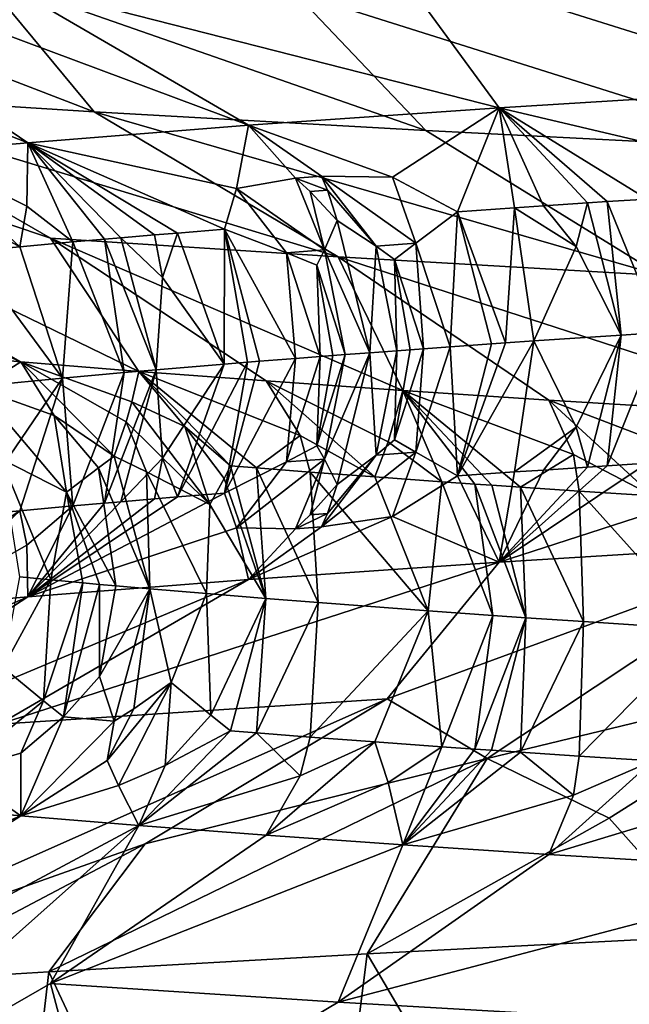
# Model space of a CAD drawing. Extents: x -12 to 12, y 0 to 175.
# Drawn here: x -9 to -8, y 7 to 8 of the extents above; entities that cross this region are included whole.
import ezdxf

# ---------------------------------------------------------------- set-up
doc = ezdxf.new("R2010")
doc.units = 0
doc.header["$MEASUREMENT"] = 0

msp = doc.modelspace()

# ---------------------------------------------------------------- linework, layer by layer
for points in [[(-8.34792, 8.167511, 5.247605), (-8.445562, 8.084356, 4.816384), (-8.030696, 7.953614, 4.985807)], [(-8.34792, 8.167511, 5.247605), (-8.030696, 7.953614, 4.985807), (-8.005014, 8.109135, 5.524839)], [(-9.115275, 8.117954, 3.742215), (-9.138212, 8.034799, 3.301146), (-8.796216, 7.900848, 3.44078)], [(-9.115275, 8.117954, 3.742215), (-8.796216, 7.900848, 3.44078), (-8.580947, 7.917812, 3.952227)], [(-9.115275, 8.117954, 3.742215), (-8.580947, 7.917812, 3.952227), (-8.824273, 8.059577, 4.073384)], [(-8.7313, 7.930921, -4.832006), (-9.119349, 8.080766, -4.679772), (-8.842043, 8.064536, -5.184651)], [(-9.019753, 7.949203, -4.270292), (-9.119349, 8.080766, -4.679772), (-8.7313, 7.930921, -4.832006)], [(-8.445562, 8.084356, 4.816384), (-8.824273, 8.059577, 4.073384), (-8.336161, 7.934775, 4.450318)], [(-8.445562, 8.084356, 4.816384), (-8.336161, 7.934775, 4.450318), (-8.030696, 7.953614, 4.985807)], [(-8.407557, 7.91264, -5.374293), (-8.842043, 8.064536, -5.184651), (-8.536321, 8.048282, -5.673921)], [(-8.7313, 7.930921, -4.832006), (-8.842043, 8.064536, -5.184651), (-8.407557, 7.91264, -5.374293)], [(-8.824273, 8.059577, 4.073384), (-8.580947, 7.917812, 3.952227), (-8.336161, 7.934775, 4.450318)], [(-8.050161, 7.894359, -5.895184), (-8.536321, 8.048282, -5.673921), (-8.16578, 8.030257, -6.195403)], [(-8.407557, 7.91264, -5.374293), (-8.536321, 8.048282, -5.673921), (-8.050161, 7.894359, -5.895184)], [(-9.138212, 8.034799, 3.301146), (-8.902743, 7.891426, 3.151624), (-8.796216, 7.900848, 3.44078)], [(-9.361217, 8.004891, -3.648216), (-8.687851, 7.677526, -3.678613), (-8.80295, 7.686924, -3.393968)], [(-9.361217, 8.004891, -3.648216), (-8.80295, 7.686924, -3.393968), (-9.306637, 7.910325, -3.203951)], [(-9.361217, 8.004891, -3.648216), (-8.773989, 7.807652, -4.153938), (-8.687851, 7.677526, -3.678613)], [(-9.361217, 8.004891, -3.648216), (-9.019753, 7.949203, -4.270292), (-8.773989, 7.807652, -4.153938)], [(-8.136024, 7.887557, 4.668052), (-8.030696, 7.953614, 4.985807), (-8.336161, 7.934775, 4.450318)], [(-9.019753, 7.949203, -4.270292), (-8.7313, 7.930921, -4.832006), (-8.493397, 7.789371, -4.700348)], [(-9.019753, 7.949203, -4.270292), (-8.493397, 7.789371, -4.700348), (-8.773989, 7.807652, -4.153938)], [(-8.440149, 7.867315, 4.086152), (-8.336161, 7.934775, 4.450318), (-8.580947, 7.917812, 3.952227)], [(-8.376712, 7.833365, 4.155459), (-8.336161, 7.934775, 4.450318), (-8.440149, 7.867315, 4.086152)], [(-8.321272, 7.837198, 4.266503), (-8.336161, 7.934775, 4.450318), (-8.376712, 7.833365, 4.155459)], [(-8.136024, 7.887557, 4.668052), (-8.336161, 7.934775, 4.450318), (-8.191652, 7.845793, 4.512848)], [(-8.293004, 7.839114, 4.321752), (-8.336161, 7.934775, 4.450318), (-8.321272, 7.837198, 4.266503)], [(-8.249922, 7.841989, 4.404277), (-8.336161, 7.934775, 4.450318), (-8.293004, 7.839114, 4.321752)], [(-8.230656, 7.843256, 4.440551), (-8.191652, 7.845793, 4.512848), (-8.336161, 7.934775, 4.450318)], [(-8.230656, 7.843256, 4.440551), (-8.336161, 7.934775, 4.450318), (-8.249922, 7.841989, 4.404277)], [(-8.7313, 7.930921, -4.832006), (-8.407557, 7.91264, -5.374293), (-8.178474, 7.77109, -5.227859)], [(-8.7313, 7.930921, -4.832006), (-8.178474, 7.77109, -5.227859), (-8.493397, 7.789371, -4.700348)], [(-8.592358, 7.855941, 3.751964), (-8.580947, 7.917812, 3.952227), (-8.796216, 7.900848, 3.44078)], [(-8.535028, 7.866333, 3.894267), (-8.580947, 7.917812, 3.952227), (-8.592358, 7.855941, 3.751964)], [(-8.509643, 7.868229, 3.949998), (-8.440149, 7.867315, 4.086152), (-8.580947, 7.917812, 3.952227)], [(-8.509643, 7.868229, 3.949998), (-8.580947, 7.917812, 3.952227), (-8.535028, 7.866333, 3.894267)], [(-9.306637, 7.910325, -3.203951), (-8.80295, 7.686924, -3.393968), (-8.991508, 7.704339, -2.857225)], [(-8.407557, 7.91264, -5.374293), (-8.050161, 7.894359, -5.895184), (-8.178474, 7.77109, -5.227859)], [(-8.797258, 7.838819, 3.236776), (-8.796216, 7.900848, 3.44078), (-8.902743, 7.891426, 3.151624)], [(-8.752255, 7.803864, 3.281565), (-8.796216, 7.900848, 3.44078), (-8.797258, 7.838819, 3.236776)], [(-8.592358, 7.855941, 3.751964), (-8.796216, 7.900848, 3.44078), (-8.60428, 7.816291, 3.655617)], [(-8.721199, 7.806589, 3.364093), (-8.796216, 7.900848, 3.44078), (-8.752255, 7.803864, 3.281565)], [(-8.705379, 7.80795, 3.405247), (-8.796216, 7.900848, 3.44078), (-8.721199, 7.806589, 3.364093)], [(-8.672482, 7.810731, 3.489022), (-8.796216, 7.900848, 3.44078), (-8.705379, 7.80795, 3.405247)], [(-8.650105, 7.812584, 3.544698), (-8.60428, 7.816291, 3.655617), (-8.796216, 7.900848, 3.44078)], [(-8.650105, 7.812584, 3.544698), (-8.796216, 7.900848, 3.44078), (-8.672482, 7.810731, 3.489022)], [(-8.804112, 7.799143, 3.138166), (-8.902743, 7.891426, 3.151624), (-8.864902, 7.832542, 3.04443)], [(-8.797258, 7.838819, 3.236776), (-8.902743, 7.891426, 3.151624), (-8.804112, 7.799143, 3.138166)], [(-8.535028, 7.866333, 3.894267), (-8.592358, 7.855941, 3.751964), (-8.506738, 7.7961, 3.844793)], [(-8.509643, 7.868229, 3.949998), (-8.535028, 7.866333, 3.894267), (-8.503642, 7.8545, 3.935318)], [(-8.535028, 7.866333, 3.894267), (-8.506738, 7.7961, 3.844793), (-8.520542, 7.853236, 3.898209)], [(-8.503642, 7.8545, 3.935318), (-8.535028, 7.866333, 3.894267), (-8.520542, 7.853236, 3.898209)], [(-8.509643, 7.868229, 3.949998), (-8.456245, 7.799896, 3.955719), (-8.417436, 7.80274, 4.038478)], [(-8.509643, 7.868229, 3.949998), (-8.417436, 7.80274, 4.038478), (-8.440149, 7.867315, 4.086152)], [(-8.509643, 7.868229, 3.949998), (-8.503642, 7.8545, 3.935318), (-8.456245, 7.799896, 3.955719)], [(-8.417436, 7.80274, 4.038478), (-8.376712, 7.833365, 4.155459), (-8.440149, 7.867315, 4.086152)], [(-8.54366, 7.793251, 3.761172), (-8.592358, 7.855941, 3.751964), (-8.60428, 7.816291, 3.655617)], [(-8.506738, 7.7961, 3.844793), (-8.592358, 7.855941, 3.751964), (-8.54366, 7.793251, 3.761172)], [(-8.503642, 7.8545, 3.935318), (-8.520542, 7.853236, 3.898209), (-8.494143, 7.824835, 3.907198)], [(-8.520542, 7.853236, 3.898209), (-8.506738, 7.7961, 3.844793), (-8.494143, 7.824835, 3.907198)], [(-8.503642, 7.8545, 3.935318), (-8.494143, 7.824835, 3.907198), (-8.456245, 7.799896, 3.955719)], [(-8.752255, 7.803864, 3.281565), (-8.797258, 7.838819, 3.236776), (-8.804112, 7.799143, 3.138166)], [(-8.321272, 7.837198, 4.266503), (-8.376712, 7.833365, 4.155459), (-8.329793, 7.705358, 4.166685)], [(-8.321272, 7.837198, 4.266503), (-8.329793, 7.705358, 4.166685), (-8.302183, 7.707274, 4.221987)], [(-8.293004, 7.839114, 4.321752), (-8.321272, 7.837198, 4.266503), (-8.260926, 7.799309, 4.339952)], [(-8.260926, 7.799309, 4.339952), (-8.321272, 7.837198, 4.266503), (-8.302183, 7.707274, 4.221987)], [(-8.249922, 7.841989, 4.404277), (-8.293004, 7.839114, 4.321752), (-8.260926, 7.799309, 4.339952)], [(-8.249922, 7.841989, 4.404277), (-8.260926, 7.799309, 4.339952), (-8.217178, 7.713023, 4.386799)], [(-8.230656, 7.843256, 4.440551), (-8.249922, 7.841989, 4.404277), (-8.217178, 7.713023, 4.386799)], [(-8.230656, 7.843256, 4.440551), (-8.178644, 7.715559, 4.458977), (-8.191652, 7.845793, 4.512848)], [(-8.230656, 7.843256, 4.440551), (-8.217178, 7.713023, 4.386799), (-8.178644, 7.715559, 4.458977)], [(-8.804112, 7.799143, 3.138166), (-8.864902, 7.832542, 3.04443), (-8.853632, 7.794452, 2.993949)], [(-8.417436, 7.80274, 4.038478), (-8.383916, 7.701526, 4.055548), (-8.376712, 7.833365, 4.155459)], [(-8.343461, 7.7044, 4.138967), (-8.376712, 7.833365, 4.155459), (-8.383916, 7.701526, 4.055548)], [(-8.329793, 7.705358, 4.166685), (-8.376712, 7.833365, 4.155459), (-8.343461, 7.7044, 4.138967)], [(-8.506738, 7.7961, 3.844793), (-8.462341, 7.695777, 3.887545), (-8.494143, 7.824835, 3.907198)], [(-8.456245, 7.799896, 3.955719), (-8.494143, 7.824835, 3.907198), (-8.462341, 7.695777, 3.887545)], [(-8.705379, 7.80795, 3.405247), (-8.721199, 7.806589, 3.364093), (-8.670874, 7.679095, 3.39175)], [(-8.672482, 7.810731, 3.489022), (-8.705379, 7.80795, 3.405247), (-8.664885, 7.769071, 3.453698)], [(-8.664885, 7.769071, 3.453698), (-8.705379, 7.80795, 3.405247), (-8.670874, 7.679095, 3.39175)], [(-8.650105, 7.812584, 3.544698), (-8.672482, 7.810731, 3.489022), (-8.664885, 7.769071, 3.453698)], [(-8.650105, 7.812584, 3.544698), (-8.664885, 7.769071, 3.453698), (-8.604543, 7.684656, 3.558323)], [(-8.650105, 7.812584, 3.544698), (-8.604543, 7.684656, 3.558323), (-8.60428, 7.816291, 3.655617)], [(-8.581722, 7.68651, 3.613564), (-8.60428, 7.816291, 3.655617), (-8.604543, 7.684656, 3.558323)], [(-8.570179, 7.687436, 3.641129), (-8.60428, 7.816291, 3.655617), (-8.581722, 7.68651, 3.613564)], [(-8.535022, 7.690217, 3.723607), (-8.60428, 7.816291, 3.655617), (-8.570179, 7.687436, 3.641129)], [(-8.54366, 7.793251, 3.761172), (-8.60428, 7.816291, 3.655617), (-8.535022, 7.690217, 3.723607)], [(-8.804112, 7.799143, 3.138166), (-8.853632, 7.794452, 2.993949), (-8.762501, 7.670923, 3.144723)], [(-8.752255, 7.803864, 3.281565), (-8.804112, 7.799143, 3.138166), (-8.762501, 7.670923, 3.144723)], [(-8.773989, 7.807652, -4.153938), (-8.43012, 7.658728, -4.236039), (-8.563552, 7.668129, -3.959362)], [(-8.773989, 7.807652, -4.153938), (-8.563552, 7.668129, -3.959362), (-8.687851, 7.677526, -3.678613)], [(-8.773989, 7.807652, -4.153938), (-8.493397, 7.789371, -4.700348), (-8.43012, 7.658728, -4.236039)], [(-8.752255, 7.803864, 3.281565), (-8.762501, 7.670923, 3.144723), (-8.702194, 7.676371, 3.309694)], [(-8.721199, 7.806589, 3.364093), (-8.752255, 7.803864, 3.281565), (-8.702194, 7.676371, 3.309694)], [(-8.721199, 7.806589, 3.364093), (-8.702194, 7.676371, 3.309694), (-8.670874, 7.679095, 3.39175)], [(-8.436143, 7.697725, 3.944636), (-8.456245, 7.799896, 3.955719), (-8.462341, 7.695777, 3.887545)], [(-8.417436, 7.80274, 4.038478), (-8.456245, 7.799896, 3.955719), (-8.438272, 7.786883, 3.980366)], [(-8.436143, 7.697725, 3.944636), (-8.438272, 7.786883, 3.980366), (-8.456245, 7.799896, 3.955719)], [(-8.409995, 7.699641, 4.000635), (-8.417436, 7.80274, 4.038478), (-8.438272, 7.786883, 3.980366)], [(-8.409995, 7.699641, 4.000635), (-8.383916, 7.701526, 4.055548), (-8.417436, 7.80274, 4.038478)], [(-8.260926, 7.799309, 4.339952), (-8.302183, 7.707274, 4.221987), (-8.217178, 7.713023, 4.386799)], [(-8.853632, 7.794452, 2.993949), (-8.836533, 7.663809, 2.927639), (-8.762501, 7.670923, 3.144723)], [(-8.506738, 7.7961, 3.844793), (-8.54366, 7.793251, 3.761172), (-8.513953, 7.781188, 3.81408)], [(-8.510736, 7.692101, 3.779334), (-8.54366, 7.793251, 3.761172), (-8.535022, 7.690217, 3.723607)], [(-8.510736, 7.692101, 3.779334), (-8.513953, 7.781188, 3.81408), (-8.54366, 7.793251, 3.761172)], [(-8.486503, 7.693955, 3.833978), (-8.506738, 7.7961, 3.844793), (-8.513953, 7.781188, 3.81408)], [(-8.486503, 7.693955, 3.833978), (-8.462341, 7.695777, 3.887545), (-8.506738, 7.7961, 3.844793)], [(-8.493397, 7.789371, -4.700348), (-8.009451, 7.632402, -4.985944), (-8.287753, 7.649326, -4.508226)], [(-8.493397, 7.789371, -4.700348), (-8.287753, 7.649326, -4.508226), (-8.43012, 7.658728, -4.236039)], [(-8.493397, 7.789371, -4.700348), (-8.178474, 7.77109, -5.227859), (-8.009451, 7.632402, -4.985944)], [(-8.498457, 7.693044, 3.807139), (-8.513953, 7.781188, 3.81408), (-8.510736, 7.692101, 3.779334)], [(-8.486503, 7.693955, 3.833978), (-8.513953, 7.781188, 3.81408), (-8.498457, 7.693044, 3.807139)], [(-8.4229, 7.698699, 3.973117), (-8.438272, 7.786883, 3.980366), (-8.436143, 7.697725, 3.944636)], [(-8.409995, 7.699641, 4.000635), (-8.438272, 7.786883, 3.980366), (-8.4229, 7.698699, 3.973117)], [(-8.664885, 7.769071, 3.453698), (-8.670874, 7.679095, 3.39175), (-8.604543, 7.684656, 3.558323)], [(-8.260925, 7.622904, 4.339955), (-8.217178, 7.713023, 4.386799), (-8.302183, 7.707274, 4.221987)], [(-8.24992, 7.584057, 4.404281), (-8.217178, 7.713023, 4.386799), (-8.260925, 7.622904, 4.339955)], [(-8.230655, 7.585325, 4.440555), (-8.217178, 7.713023, 4.386799), (-8.24992, 7.584057, 4.404281)], [(-8.230655, 7.585325, 4.440555), (-8.178644, 7.715559, 4.458977), (-8.217178, 7.713023, 4.386799)], [(-8.230655, 7.585325, 4.440555), (-8.19165, 7.587862, 4.512852), (-8.178644, 7.715559, 4.458977)], [(-8.844204, 7.660797, -3.140291), (-8.991508, 7.704339, -2.857225), (-8.80295, 7.686924, -3.393968)], [(-8.343461, 7.7044, 4.138967), (-8.383916, 7.701526, 4.055548), (-8.376711, 7.575434, 4.155463)], [(-8.32127, 7.579267, 4.266506), (-8.302183, 7.707274, 4.221987), (-8.376711, 7.575434, 4.155463)], [(-8.329793, 7.705358, 4.166685), (-8.376711, 7.575434, 4.155463), (-8.302183, 7.707274, 4.221987)], [(-8.329793, 7.705358, 4.166685), (-8.343461, 7.7044, 4.138967), (-8.376711, 7.575434, 4.155463)], [(-8.260925, 7.622904, 4.339955), (-8.302183, 7.707274, 4.221987), (-8.32127, 7.579267, 4.266506)], [(-8.486503, 7.693955, 3.833978), (-8.498457, 7.693044, 3.807139), (-8.513953, 7.604899, 3.814081)], [(-8.486503, 7.693955, 3.833978), (-8.513953, 7.604899, 3.814081), (-8.506737, 7.591905, 3.844795)], [(-8.498457, 7.693044, 3.807139), (-8.510736, 7.692101, 3.779334), (-8.513953, 7.604899, 3.814081)], [(-8.506737, 7.591905, 3.844795), (-8.494143, 7.567002, 3.9072), (-8.462341, 7.695777, 3.887545)], [(-8.486503, 7.693955, 3.833978), (-8.506737, 7.591905, 3.844795), (-8.462341, 7.695777, 3.887545)], [(-8.456244, 7.595648, 3.955721), (-8.462341, 7.695777, 3.887545), (-8.494143, 7.567002, 3.9072)], [(-8.436143, 7.697725, 3.944636), (-8.462341, 7.695777, 3.887545), (-8.456244, 7.595648, 3.955721)], [(-8.436143, 7.697725, 3.944636), (-8.456244, 7.595648, 3.955721), (-8.438271, 7.610514, 3.980368)], [(-8.409995, 7.699641, 4.000635), (-8.438271, 7.610514, 3.980368), (-8.417435, 7.598458, 4.038481)], [(-8.409995, 7.699641, 4.000635), (-8.4229, 7.698699, 3.973117), (-8.438271, 7.610514, 3.980368)], [(-8.4229, 7.698699, 3.973117), (-8.436143, 7.697725, 3.944636), (-8.438271, 7.610514, 3.980368)], [(-8.383916, 7.701526, 4.055548), (-8.417435, 7.598458, 4.038481), (-8.376711, 7.575434, 4.155463)], [(-8.409995, 7.699641, 4.000635), (-8.417435, 7.598458, 4.038481), (-8.383916, 7.701526, 4.055548)], [(-8.844204, 7.660797, -3.140291), (-8.80295, 7.686924, -3.393968), (-8.77048, 7.63432, -3.280526)], [(-8.694823, 7.647836, -3.533999), (-8.80295, 7.686924, -3.393968), (-8.687851, 7.677526, -3.678613)], [(-8.700206, 7.628285, -3.463108), (-8.80295, 7.686924, -3.393968), (-8.694823, 7.647836, -3.533999)], [(-8.711944, 7.594584, -3.358796), (-8.80295, 7.686924, -3.393968), (-8.700206, 7.628285, -3.463108)], [(-8.77048, 7.63432, -3.280526), (-8.80295, 7.686924, -3.393968), (-8.711944, 7.594584, -3.358796)], [(-8.664885, 7.592826, 3.453698), (-8.604543, 7.684656, 3.558323), (-8.670874, 7.679095, 3.39175)], [(-8.650105, 7.554874, 3.544698), (-8.604543, 7.684656, 3.558323), (-8.664885, 7.592826, 3.453698)], [(-8.581722, 7.68651, 3.613564), (-8.650105, 7.554874, 3.544698), (-8.60428, 7.558581, 3.655618)], [(-8.581722, 7.68651, 3.613564), (-8.604543, 7.684656, 3.558323), (-8.650105, 7.554874, 3.544698)], [(-8.535022, 7.690217, 3.723607), (-8.570179, 7.687436, 3.641129), (-8.60428, 7.558581, 3.655618)], [(-8.535022, 7.690217, 3.723607), (-8.60428, 7.558581, 3.655618), (-8.543659, 7.589099, 3.761173)], [(-8.570179, 7.687436, 3.641129), (-8.581722, 7.68651, 3.613564), (-8.60428, 7.558581, 3.655618)], [(-8.510736, 7.692101, 3.779334), (-8.543659, 7.589099, 3.761173), (-8.513953, 7.604899, 3.814081)], [(-8.510736, 7.692101, 3.779334), (-8.535022, 7.690217, 3.723607), (-8.543659, 7.589099, 3.761173)], [(-8.702194, 7.676371, 3.309694), (-8.762501, 7.670923, 3.144723), (-8.752255, 7.546154, 3.281565)], [(-8.721199, 7.548878, 3.364093), (-8.702194, 7.676371, 3.309694), (-8.752255, 7.546154, 3.281565)], [(-8.721199, 7.548878, 3.364093), (-8.670874, 7.679095, 3.39175), (-8.702194, 7.676371, 3.309694)], [(-8.705379, 7.55024, 3.405247), (-8.670874, 7.679095, 3.39175), (-8.721199, 7.548878, 3.364093)], [(-8.664885, 7.592826, 3.453698), (-8.670874, 7.679095, 3.39175), (-8.705379, 7.55024, 3.405247)], [(-8.694823, 7.647836, -3.533999), (-8.687851, 7.677526, -3.678613), (-8.64284, 7.623587, -3.604212)], [(-8.530387, 7.614877, -3.863205), (-8.687851, 7.677526, -3.678613), (-8.563552, 7.668129, -3.959362)], [(-8.572866, 7.58318, -3.700126), (-8.687851, 7.677526, -3.678613), (-8.530387, 7.614877, -3.863205)], [(-8.598315, 7.585186, -3.640492), (-8.687851, 7.677526, -3.678613), (-8.572866, 7.58318, -3.700126)], [(-8.64284, 7.623587, -3.604212), (-8.687851, 7.677526, -3.678613), (-8.598315, 7.585186, -3.640492)], [(-8.836533, 7.663809, 2.927639), (-8.853631, 7.536723, 2.99395), (-8.762501, 7.670923, 3.144723)], [(-8.804112, 7.541454, 3.138166), (-8.762501, 7.670923, 3.144723), (-8.853631, 7.536723, 2.99395)], [(-8.752255, 7.546154, 3.281565), (-8.762501, 7.670923, 3.144723), (-8.804112, 7.541454, 3.138166)], [(-8.444602, 7.608611, -4.047326), (-8.563552, 7.668129, -3.959362), (-8.43012, 7.658728, -4.236039)], [(-8.457502, 7.574471, -3.95694), (-8.563552, 7.668129, -3.959362), (-8.444602, 7.608611, -4.047326)], [(-8.530387, 7.614877, -3.863205), (-8.563552, 7.668129, -3.959362), (-8.457502, 7.574471, -3.95694)], [(-8.844204, 7.660797, -3.140291), (-8.77048, 7.63432, -3.280526), (-8.758462, 7.559503, -3.176071)], [(-8.822291, 7.59198, -3.033018), (-8.844204, 7.660797, -3.140291), (-8.758462, 7.559503, -3.176071)], [(-8.444602, 7.608611, -4.047326), (-8.43012, 7.658728, -4.236039), (-8.39198, 7.569771, -4.094025)], [(-8.263543, 7.596249, -4.404775), (-8.43012, 7.658728, -4.236039), (-8.287753, 7.649326, -4.508226)], [(-8.315369, 7.564468, -4.247298), (-8.43012, 7.658728, -4.236039), (-8.263543, 7.596249, -4.404775)], [(-8.34344, 7.566387, -4.191962), (-8.43012, 7.658728, -4.236039), (-8.315369, 7.564468, -4.247298)], [(-8.35975, 7.567515, -4.15938), (-8.39198, 7.569771, -4.094025), (-8.43012, 7.658728, -4.236039)], [(-8.35975, 7.567515, -4.15938), (-8.43012, 7.658728, -4.236039), (-8.34344, 7.566387, -4.191962)], [(-8.700206, 7.628285, -3.463108), (-8.694823, 7.647836, -3.533999), (-8.618481, 7.547433, -3.539314)], [(-8.694823, 7.647836, -3.533999), (-8.64284, 7.623587, -3.604212), (-8.618481, 7.547433, -3.539314)], [(-8.125691, 7.587474, -4.653621), (-8.287753, 7.649326, -4.508226), (-8.009451, 7.632402, -4.985944)], [(-8.18599, 7.555929, -4.491146), (-8.287753, 7.649326, -4.508226), (-8.125691, 7.587474, -4.653621)], [(-8.263543, 7.596249, -4.404775), (-8.287753, 7.649326, -4.508226), (-8.18599, 7.555929, -4.491146)], [(-8.77048, 7.63432, -3.280526), (-8.711944, 7.594584, -3.358796), (-8.727135, 7.583273, -3.297672)], [(-8.77048, 7.63432, -3.280526), (-8.727135, 7.583273, -3.297672), (-8.758462, 7.559503, -3.176071)], [(-8.711944, 7.594584, -3.358796), (-8.700206, 7.628285, -3.463108), (-8.680474, 7.57925, -3.418952)], [(-8.700206, 7.628285, -3.463108), (-8.618481, 7.547433, -3.539314), (-8.680474, 7.57925, -3.418952)], [(-8.64284, 7.623587, -3.604212), (-8.604441, 7.572985, -3.606463), (-8.618481, 7.547433, -3.539314)], [(-8.64284, 7.623587, -3.604212), (-8.598315, 7.585186, -3.640492), (-8.604441, 7.572985, -3.606463)], [(-8.260925, 7.622904, 4.339955), (-8.32127, 7.579267, 4.266506), (-8.293002, 7.581183, 4.321755)], [(-8.24992, 7.584057, 4.404281), (-8.260925, 7.622904, 4.339955), (-8.293002, 7.581183, 4.321755)], [(-8.572866, 7.58318, -3.700126), (-8.530387, 7.614877, -3.863205), (-8.520712, 7.57917, -3.818848)], [(-8.530387, 7.614877, -3.863205), (-8.457502, 7.574471, -3.95694), (-8.520712, 7.57917, -3.818848)], [(-8.457502, 7.574471, -3.95694), (-8.444602, 7.608611, -4.047326), (-8.39198, 7.569771, -4.094025)], [(-8.417435, 7.598458, 4.038481), (-8.438271, 7.610514, 3.980368), (-8.456244, 7.595648, 3.955721)], [(-8.506737, 7.591905, 3.844795), (-8.513953, 7.604899, 3.814081), (-8.543659, 7.589099, 3.761173)], [(-8.509642, 7.525603, 3.950001), (-8.440147, 7.535925, 4.086156), (-8.417435, 7.598458, 4.038481)], [(-8.509642, 7.525603, 3.950001), (-8.417435, 7.598458, 4.038481), (-8.456244, 7.595648, 3.955721)], [(-8.417435, 7.598458, 4.038481), (-8.440147, 7.535925, 4.086156), (-8.376711, 7.575434, 4.155463)], [(-8.315369, 7.564468, -4.247298), (-8.263543, 7.596249, -4.404775), (-8.258111, 7.56063, -4.357397)], [(-8.263543, 7.596249, -4.404775), (-8.18599, 7.555929, -4.491146), (-8.258111, 7.56063, -4.357397)], [(-8.822291, 7.59198, -3.033018), (-8.758462, 7.559503, -3.176071), (-8.773688, 7.473885, -3.082182)], [(-8.804125, 7.476788, -2.993823), (-8.822291, 7.59198, -3.033018), (-8.773688, 7.473885, -3.082182)], [(-8.727135, 7.583273, -3.297672), (-8.711944, 7.594584, -3.358796), (-8.677069, 7.465178, -3.34534)], [(-8.711944, 7.594584, -3.358796), (-8.680474, 7.57925, -3.418952), (-8.677069, 7.465178, -3.34534)], [(-8.664885, 7.592826, 3.453698), (-8.705379, 7.55024, 3.405247), (-8.672482, 7.55302, 3.489023)], [(-8.650105, 7.554874, 3.544698), (-8.664885, 7.592826, 3.453698), (-8.672482, 7.55302, 3.489023)], [(-8.543659, 7.589099, 3.761173), (-8.60428, 7.558581, 3.655618), (-8.592358, 7.524681, 3.751966)], [(-8.506737, 7.591905, 3.844795), (-8.543659, 7.589099, 3.761173), (-8.592358, 7.524681, 3.751966)], [(-8.535027, 7.523729, 3.89427), (-8.506737, 7.591905, 3.844795), (-8.592358, 7.524681, 3.751966)], [(-8.520541, 7.537418, 3.898212), (-8.506737, 7.591905, 3.844795), (-8.535027, 7.523729, 3.89427)], [(-8.520541, 7.537418, 3.898212), (-8.494143, 7.567002, 3.9072), (-8.506737, 7.591905, 3.844795)], [(-8.503641, 7.538667, 3.935321), (-8.509642, 7.525603, 3.950001), (-8.456244, 7.595648, 3.955721)], [(-8.503641, 7.538667, 3.935321), (-8.456244, 7.595648, 3.955721), (-8.494143, 7.567002, 3.9072)], [(-8.136022, 7.556119, 4.668056), (-8.19165, 7.587862, 4.512852), (-8.336161, 7.49127, 4.450318)], [(-8.230655, 7.585325, 4.440555), (-8.336161, 7.49127, 4.450318), (-8.19165, 7.587862, 4.512852)], [(-8.710158, 7.46808, -3.25795), (-8.758462, 7.559503, -3.176071), (-8.727135, 7.583273, -3.297672)], [(-8.710158, 7.46808, -3.25795), (-8.727135, 7.583273, -3.297672), (-8.677069, 7.465178, -3.34534)], [(-8.680474, 7.57925, -3.418952), (-8.618481, 7.547433, -3.539314), (-8.621633, 7.460479, -3.486092)], [(-8.680474, 7.57925, -3.418952), (-8.621633, 7.460479, -3.486092), (-8.677069, 7.465178, -3.34534)], [(-8.604441, 7.572985, -3.606463), (-8.598315, 7.585186, -3.640492), (-8.563895, 7.455781, -3.625909)], [(-8.598315, 7.585186, -3.640492), (-8.572866, 7.58318, -3.700126), (-8.563895, 7.455781, -3.625909)], [(-8.572866, 7.58318, -3.700126), (-8.520712, 7.57917, -3.818848), (-8.512783, 7.45177, -3.744519)], [(-8.572866, 7.58318, -3.700126), (-8.512783, 7.45177, -3.744519), (-8.563895, 7.455781, -3.625909)], [(-8.520712, 7.57917, -3.818848), (-8.457502, 7.574471, -3.95694), (-8.405563, 7.44375, -3.979511)], [(-8.520712, 7.57917, -3.818848), (-8.405563, 7.44375, -3.979511), (-8.512783, 7.45177, -3.744519)], [(-8.32127, 7.579267, 4.266506), (-8.376711, 7.575434, 4.155463), (-8.336161, 7.49127, 4.450318)], [(-8.230655, 7.585325, 4.440555), (-8.24992, 7.584057, 4.404281), (-8.336161, 7.49127, 4.450318)], [(-8.24992, 7.584057, 4.404281), (-8.293002, 7.581183, 4.321755), (-8.336161, 7.49127, 4.450318)], [(-8.293002, 7.581183, 4.321755), (-8.32127, 7.579267, 4.266506), (-8.336161, 7.49127, 4.450318)], [(-8.604441, 7.572985, -3.606463), (-8.563895, 7.455781, -3.625909), (-8.618481, 7.547433, -3.539314)], [(-8.457502, 7.574471, -3.95694), (-8.39198, 7.569771, -4.094025), (-8.405563, 7.44375, -3.979511)], [(-8.376711, 7.575434, 4.155463), (-8.440147, 7.535925, 4.086156), (-8.336161, 7.49127, 4.450318)], [(-8.39198, 7.569771, -4.094025), (-8.342401, 7.439238, -4.110205), (-8.405563, 7.44375, -3.979511)], [(-8.35975, 7.567515, -4.15938), (-8.342401, 7.439238, -4.110205), (-8.39198, 7.569771, -4.094025)], [(-8.35975, 7.567515, -4.15938), (-8.310041, 7.436981, -4.175172), (-8.342401, 7.439238, -4.110205)], [(-8.35975, 7.567515, -4.15938), (-8.34344, 7.566387, -4.191962), (-8.310041, 7.436981, -4.175172)], [(-8.592358, 7.524681, 3.751966), (-8.60428, 7.558581, 3.655618), (-8.796216, 7.457342, 3.44078)], [(-8.650105, 7.554874, 3.544698), (-8.796216, 7.457342, 3.44078), (-8.60428, 7.558581, 3.655618)], [(-8.742366, 7.470983, -3.170227), (-8.773688, 7.473885, -3.082182), (-8.758462, 7.559503, -3.176071)], [(-8.726373, 7.469532, -3.214129), (-8.758462, 7.559503, -3.176071), (-8.710158, 7.46808, -3.25795)], [(-8.742366, 7.470983, -3.170227), (-8.758462, 7.559503, -3.176071), (-8.726373, 7.469532, -3.214129)], [(-8.503641, 7.538667, 3.935321), (-8.494143, 7.567002, 3.9072), (-8.520541, 7.537418, 3.898212)], [(-8.34344, 7.566387, -4.191962), (-8.315369, 7.564468, -4.247298), (-8.310041, 7.436981, -4.175172)], [(-8.315369, 7.564468, -4.247298), (-8.258111, 7.56063, -4.357397), (-8.253753, 7.433144, -4.28521)], [(-8.315369, 7.564468, -4.247298), (-8.253753, 7.433144, -4.28521), (-8.310041, 7.436981, -4.175172)], [(-8.258111, 7.56063, -4.357397), (-8.18599, 7.555929, -4.491146), (-8.136753, 7.425469, -4.502977)], [(-8.258111, 7.56063, -4.357397), (-8.136753, 7.425469, -4.502977), (-8.253753, 7.433144, -4.28521)], [(-8.650105, 7.554874, 3.544698), (-8.672482, 7.55302, 3.489023), (-8.796216, 7.457342, 3.44078)], [(-8.672482, 7.55302, 3.489023), (-8.705379, 7.55024, 3.405247), (-8.796216, 7.457342, 3.44078)], [(-8.705379, 7.55024, 3.405247), (-8.721199, 7.548878, 3.364093), (-8.796216, 7.457342, 3.44078)], [(-8.721199, 7.548878, 3.364093), (-8.752255, 7.546154, 3.281565), (-8.796216, 7.457342, 3.44078)], [(-8.136022, 7.556119, 4.668056), (-8.336161, 7.49127, 4.450318), (-8.030696, 7.510108, 4.985807)], [(-8.804112, 7.541454, 3.138166), (-8.864901, 7.501356, 3.04443), (-8.902743, 7.447921, 3.151624)], [(-8.797258, 7.507643, 3.236776), (-8.804112, 7.541454, 3.138166), (-8.902743, 7.447921, 3.151624)], [(-8.804112, 7.541454, 3.138166), (-8.853631, 7.536723, 2.99395), (-8.864901, 7.501356, 3.04443)], [(-8.752255, 7.546154, 3.281565), (-8.804112, 7.541454, 3.138166), (-8.797258, 7.507643, 3.236776)], [(-8.752255, 7.546154, 3.281565), (-8.797258, 7.507643, 3.236776), (-8.796216, 7.457342, 3.44078)], [(-8.618481, 7.547433, -3.539314), (-8.563895, 7.455781, -3.625909), (-8.621633, 7.460479, -3.486092)], [(-8.503641, 7.538667, 3.935321), (-8.520541, 7.537418, 3.898212), (-8.535027, 7.523729, 3.89427)], [(-8.503641, 7.538667, 3.935321), (-8.535027, 7.523729, 3.89427), (-8.509642, 7.525603, 3.950001)], [(-8.440147, 7.535925, 4.086156), (-8.580947, 7.474307, 3.952227), (-8.336161, 7.49127, 4.450318)], [(-8.509642, 7.525603, 3.950001), (-8.580947, 7.474307, 3.952227), (-8.440147, 7.535925, 4.086156)], [(-8.592358, 7.524681, 3.751966), (-8.796216, 7.457342, 3.44078), (-8.580947, 7.474307, 3.952227)], [(-8.535027, 7.523729, 3.89427), (-8.592358, 7.524681, 3.751966), (-8.580947, 7.474307, 3.952227)], [(-8.509642, 7.525603, 3.950001), (-8.535027, 7.523729, 3.89427), (-8.580947, 7.474307, 3.952227)], [(-8.445562, 7.357812, 4.816384), (-8.030696, 7.510108, 4.985807), (-8.336161, 7.49127, 4.450318)], [(-8.34792, 7.299436, 5.247605), (-8.030696, 7.510108, 4.985807), (-8.445562, 7.357812, 4.816384)], [(-8.34792, 7.299436, 5.247605), (-8.005014, 7.38259, 5.524839), (-8.030696, 7.510108, 4.985807)], [(-8.797258, 7.507643, 3.236776), (-8.902743, 7.447921, 3.151624), (-8.796216, 7.457342, 3.44078)], [(-8.824273, 7.333034, 4.073384), (-8.336161, 7.49127, 4.450318), (-8.580947, 7.474307, 3.952227)], [(-8.445562, 7.357812, 4.816384), (-8.336161, 7.49127, 4.450318), (-8.824273, 7.333034, 4.073384)], [(-9.115276, 7.249879, 3.742215), (-8.580947, 7.474307, 3.952227), (-8.796216, 7.457342, 3.44078)], [(-9.115276, 7.249879, 3.742215), (-8.824273, 7.333034, 4.073384), (-8.580947, 7.474307, 3.952227)], [(-8.804125, 7.476788, -2.993823), (-8.773688, 7.473885, -3.082182), (-8.820342, 7.388268, -2.999332)], [(-8.780996, 7.355791, -3.150986), (-8.820342, 7.388268, -2.999332), (-8.773688, 7.473885, -3.082182)], [(-8.742366, 7.470983, -3.170227), (-8.780996, 7.355791, -3.150986), (-8.773688, 7.473885, -3.082182)], [(-8.742366, 7.470983, -3.170227), (-8.761456, 7.340127, -3.227042), (-8.780996, 7.355791, -3.150986)], [(-8.742366, 7.470983, -3.170227), (-8.726373, 7.469532, -3.214129), (-8.761456, 7.340127, -3.227042)], [(-8.726373, 7.469532, -3.214129), (-8.726203, 7.37956, -3.263945), (-8.761456, 7.340127, -3.227042)], [(-8.726373, 7.469532, -3.214129), (-8.710158, 7.46808, -3.25795), (-8.726203, 7.37956, -3.263945)], [(-8.710158, 7.46808, -3.25795), (-8.677069, 7.465178, -3.34534), (-8.726203, 7.37956, -3.263945)], [(-8.726203, 7.37956, -3.263945), (-8.677069, 7.465178, -3.34534), (-8.711955, 7.335774, -3.358781)], [(-8.711955, 7.335774, -3.358781), (-8.677069, 7.465178, -3.34534), (-8.692758, 7.347974, -3.387526)], [(-8.692758, 7.347974, -3.387526), (-8.677069, 7.465178, -3.34534), (-8.656283, 7.373526, -3.445606)], [(-8.677069, 7.465178, -3.34534), (-8.621633, 7.460479, -3.486092), (-8.656283, 7.373526, -3.445606)], [(-9.138213, 7.308255, 3.301146), (-8.796216, 7.457342, 3.44078), (-8.902743, 7.447921, 3.151624)], [(-9.115276, 7.249879, 3.742215), (-8.796216, 7.457342, 3.44078), (-9.138213, 7.308255, 3.301146)], [(-8.617409, 7.341709, -3.575315), (-8.656283, 7.373526, -3.445606), (-8.621633, 7.460479, -3.486092)], [(-8.617409, 7.341709, -3.575315), (-8.621633, 7.460479, -3.486092), (-8.563895, 7.455781, -3.625909)], [(-8.617409, 7.341709, -3.575315), (-8.563895, 7.455781, -3.625909), (-8.598328, 7.326376, -3.640477)], [(-8.598328, 7.326376, -3.640477), (-8.563895, 7.455781, -3.625909), (-8.572878, 7.324371, -3.700111)], [(-8.572878, 7.324371, -3.700111), (-8.563895, 7.455781, -3.625909), (-8.512783, 7.45177, -3.744519)], [(-8.572878, 7.324371, -3.700111), (-8.512783, 7.45177, -3.744519), (-8.520721, 7.320361, -3.818832)], [(-8.512783, 7.45177, -3.744519), (-8.405563, 7.44375, -3.979511), (-8.520721, 7.320361, -3.818832)], [(-8.520721, 7.320361, -3.818832), (-8.405563, 7.44375, -3.979511), (-8.457513, 7.315662, -3.956924)], [(-8.457513, 7.315662, -3.956924), (-8.405563, 7.44375, -3.979511), (-8.391991, 7.310961, -4.09401)], [(-8.342401, 7.439238, -4.110205), (-8.391991, 7.310961, -4.09401), (-8.405563, 7.44375, -3.979511)], [(-8.359762, 7.308705, -4.159366), (-8.391991, 7.310961, -4.09401), (-8.342401, 7.439238, -4.110205)], [(-8.359762, 7.308705, -4.159366), (-8.342401, 7.439238, -4.110205), (-8.310041, 7.436981, -4.175172)], [(-8.359762, 7.308705, -4.159366), (-8.310041, 7.436981, -4.175172), (-8.343452, 7.307577, -4.191948)], [(-8.343452, 7.307577, -4.191948), (-8.310041, 7.436981, -4.175172), (-8.315381, 7.305658, -4.247283)], [(-8.315381, 7.305658, -4.247283), (-8.310041, 7.436981, -4.175172), (-8.253753, 7.433144, -4.28521)], [(-8.315381, 7.305658, -4.247283), (-8.253753, 7.433144, -4.28521), (-8.258121, 7.301821, -4.357382)], [(-8.253753, 7.433144, -4.28521), (-8.136753, 7.425469, -4.502977), (-8.258121, 7.301821, -4.357382)], [(-8.258121, 7.301821, -4.357382), (-8.136753, 7.425469, -4.502977), (-8.186002, 7.29712, -4.491131)], [(-8.864998, 7.286977, -3.080922), (-8.820342, 7.388268, -2.999332), (-8.780996, 7.355791, -3.150986)], [(-8.761456, 7.340127, -3.227042), (-8.726203, 7.37956, -3.263945), (-8.711955, 7.335774, -3.358781)], [(-8.34792, 7.299436, 5.247605), (-8.22877, 7.241059, 5.679269), (-8.005014, 7.38259, 5.524839)], [(-8.005014, 7.38259, 5.524839), (-8.22877, 7.241059, 5.679269), (-8.126343, 7.126284, 6.246963)], [(-8.718828, 7.297374, -3.415846), (-8.656283, 7.373526, -3.445606), (-8.707532, 7.273126, -3.502512)], [(-8.692758, 7.347974, -3.387526), (-8.656283, 7.373526, -3.445606), (-8.718828, 7.297374, -3.415846)], [(-8.707532, 7.273126, -3.502512), (-8.656283, 7.373526, -3.445606), (-8.662235, 7.292675, -3.557263)], [(-8.617409, 7.341709, -3.575315), (-8.662235, 7.292675, -3.557263), (-8.656283, 7.373526, -3.445606)], [(-8.445562, 7.357812, 4.816384), (-9.089381, 7.071598, 4.737623), (-8.681727, 7.216281, 4.951065)], [(-8.445562, 7.357812, 4.816384), (-8.824273, 7.333034, 4.073384), (-9.089381, 7.071598, 4.737623)], [(-8.864998, 7.286977, -3.080922), (-8.780996, 7.355791, -3.150986), (-8.802926, 7.304745, -3.192175)], [(-8.780996, 7.355791, -3.150986), (-8.761456, 7.340127, -3.227042), (-8.802926, 7.304745, -3.192175)], [(-8.34792, 7.299436, 5.247605), (-8.445562, 7.357812, 4.816384), (-8.681727, 7.216281, 4.951065)], [(-8.711955, 7.335774, -3.358781), (-8.692758, 7.347974, -3.387526), (-8.718828, 7.297374, -3.415846)], [(-8.761456, 7.340127, -3.227042), (-8.711955, 7.335774, -3.358781), (-8.80295, 7.243419, -3.393968)], [(-8.802926, 7.304745, -3.192175), (-8.761456, 7.340127, -3.227042), (-8.80295, 7.243419, -3.393968)], [(-8.617409, 7.341709, -3.575315), (-8.598328, 7.326376, -3.640477), (-8.662235, 7.292675, -3.557263)], [(-8.711955, 7.335774, -3.358781), (-8.718828, 7.297374, -3.415846), (-8.80295, 7.243419, -3.393968)], [(-8.598328, 7.326376, -3.640477), (-8.572878, 7.324371, -3.700111), (-8.687851, 7.234021, -3.678613)], [(-8.662235, 7.292675, -3.557263), (-8.598328, 7.326376, -3.640477), (-8.687851, 7.234021, -3.678613)], [(-8.572878, 7.324371, -3.700111), (-8.530401, 7.2824, -3.863185), (-8.687851, 7.234021, -3.678613)], [(-8.572878, 7.324371, -3.700111), (-8.520721, 7.320361, -3.818832), (-8.530401, 7.2824, -3.863185)], [(-8.520721, 7.320361, -3.818832), (-8.457513, 7.315662, -3.956924), (-8.530401, 7.2824, -3.863185)], [(-8.457513, 7.315662, -3.956924), (-8.444616, 7.276134, -4.047306), (-8.563552, 7.224624, -3.959362)], [(-8.530401, 7.2824, -3.863185), (-8.457513, 7.315662, -3.956924), (-8.563552, 7.224624, -3.959362)], [(-8.457513, 7.315662, -3.956924), (-8.391991, 7.310961, -4.09401), (-8.444616, 7.276134, -4.047306)], [(-8.444616, 7.276134, -4.047306), (-8.391991, 7.310961, -4.09401), (-8.43012, 7.215222, -4.236039)], [(-8.359762, 7.308705, -4.159366), (-8.43012, 7.215222, -4.236039), (-8.391991, 7.310961, -4.09401)], [(-8.359762, 7.308705, -4.159366), (-8.343452, 7.307577, -4.191948), (-8.43012, 7.215222, -4.236039)], [(-8.864998, 7.286977, -3.080922), (-8.802926, 7.304745, -3.192175), (-8.80295, 7.243419, -3.393968)], [(-8.34792, 7.299436, 5.247605), (-8.681727, 7.216281, 4.951065), (-8.775841, 7.091029, 5.295962)], [(-8.34792, 7.299436, 5.247605), (-8.775841, 7.091029, 5.295962), (-8.464828, 7.10859, 5.780112)], [(-8.34792, 7.299436, 5.247605), (-8.464828, 7.10859, 5.780112), (-8.22877, 7.241059, 5.679269)], [(-8.343452, 7.307577, -4.191948), (-8.315381, 7.305658, -4.247283), (-8.43012, 7.215222, -4.236039)], [(-8.315381, 7.305658, -4.247283), (-8.263558, 7.263772, -4.404756), (-8.43012, 7.215222, -4.236039)], [(-8.315381, 7.305658, -4.247283), (-8.258121, 7.301821, -4.357382), (-8.263558, 7.263772, -4.404756)], [(-8.258121, 7.301821, -4.357382), (-8.186002, 7.29712, -4.491131), (-8.263558, 7.263772, -4.404756)], [(-8.718828, 7.297374, -3.415846), (-8.707532, 7.273126, -3.502512), (-8.80295, 7.243419, -3.393968)], [(-8.707532, 7.273126, -3.502512), (-8.662235, 7.292675, -3.557263), (-8.687851, 7.234021, -3.678613)], [(-8.186002, 7.29712, -4.491131), (-8.125708, 7.254997, -4.653602), (-8.287753, 7.205821, -4.508226)], [(-8.263558, 7.263772, -4.404756), (-8.186002, 7.29712, -4.491131), (-8.287753, 7.205821, -4.508226)], [(-8.864998, 7.286977, -3.080922), (-8.80295, 7.243419, -3.393968), (-8.991508, 7.260833, -2.857225)], [(-8.530401, 7.2824, -3.863185), (-8.563552, 7.224624, -3.959362), (-8.687851, 7.234021, -3.678613)], [(-8.707532, 7.273126, -3.502512), (-8.687851, 7.234021, -3.678613), (-8.80295, 7.243419, -3.393968)], [(-8.444616, 7.276134, -4.047306), (-8.43012, 7.215222, -4.236039), (-8.563552, 7.224624, -3.959362)], [(-9.299591, 7.040439, -3.224442), (-8.991508, 7.260833, -2.857225), (-8.80295, 7.243419, -3.393968)], [(-8.263558, 7.263772, -4.404756), (-8.287753, 7.205821, -4.508226), (-8.43012, 7.215222, -4.236039)], [(-8.125708, 7.254997, -4.653602), (-8.009451, 7.188897, -4.985944), (-8.287753, 7.205821, -4.508226)], [(-8.80295, 7.243419, -3.393968), (-8.687851, 7.234021, -3.678613), (-9.476065, 6.812259, -3.907231)], [(-9.299591, 7.040439, -3.224442), (-8.80295, 7.243419, -3.393968), (-9.476065, 6.812259, -3.907231)], [(-8.22877, 7.241059, 5.679269), (-8.464828, 7.10859, 5.780112), (-8.126343, 7.126284, 6.246963)], [(-9.019753, 6.938297, -4.270292), (-9.476065, 6.812259, -3.907231), (-8.687851, 7.234021, -3.678613)], [(-8.77399, 7.079847, -4.153939), (-9.019753, 6.938297, -4.270292), (-8.687851, 7.234021, -3.678613)], [(-8.77399, 7.079847, -4.153939), (-8.687851, 7.234021, -3.678613), (-8.563552, 7.224624, -3.959362)], [(-8.77399, 7.079847, -4.153939), (-8.563552, 7.224624, -3.959362), (-8.43012, 7.215222, -4.236039)], [(-8.681727, 7.216281, 4.951065), (-9.089381, 7.071598, 4.737623), (-8.936918, 7.081301, 5.019308)], [(-8.681727, 7.216281, 4.951065), (-8.936918, 7.081301, 5.019308), (-8.775841, 7.091029, 5.295962)], [(-8.77399, 7.079847, -4.153939), (-8.43012, 7.215222, -4.236039), (-8.493397, 7.061566, -4.700348)], [(-8.493397, 7.061566, -4.700348), (-8.43012, 7.215222, -4.236039), (-8.287753, 7.205821, -4.508226)], [(-8.493397, 7.061566, -4.700348), (-8.287753, 7.205821, -4.508226), (-8.009451, 7.188897, -4.985944)], [(-8.493397, 7.061566, -4.700348), (-8.009451, 7.188897, -4.985944), (-8.178474, 7.043284, -5.227859)], [(-8.464828, 7.10859, 5.780112), (-8.161791, 6.590984, 6.200583), (-8.126343, 7.126284, 6.246963)], [(-8.775841, 7.091029, 5.295962), (-8.532667, 6.572963, 5.679495), (-8.464828, 7.10859, 5.780112)], [(-8.532667, 6.572963, 5.679495), (-8.161791, 6.590984, 6.200583), (-8.464828, 7.10859, 5.780112)], [(-8.838174, 6.556736, 5.191245), (-8.775841, 7.091029, 5.295962), (-8.936918, 7.081301, 5.019308)], [(-8.838174, 6.556736, 5.191245), (-8.532667, 6.572963, 5.679495), (-8.775841, 7.091029, 5.295962)], [(-8.77399, 7.079847, -4.153939), (-8.731301, 6.920016, -4.832007), (-9.019753, 6.938297, -4.270292)], [(-8.77399, 7.079847, -4.153939), (-8.493397, 7.061566, -4.700348), (-8.731301, 6.920016, -4.832007)], [(-8.493397, 7.061566, -4.700348), (-8.178474, 7.043284, -5.227859), (-8.731301, 6.920016, -4.832007)]]:
    msp.add_3dface(points)

doc.saveas('drawing.dxf')
